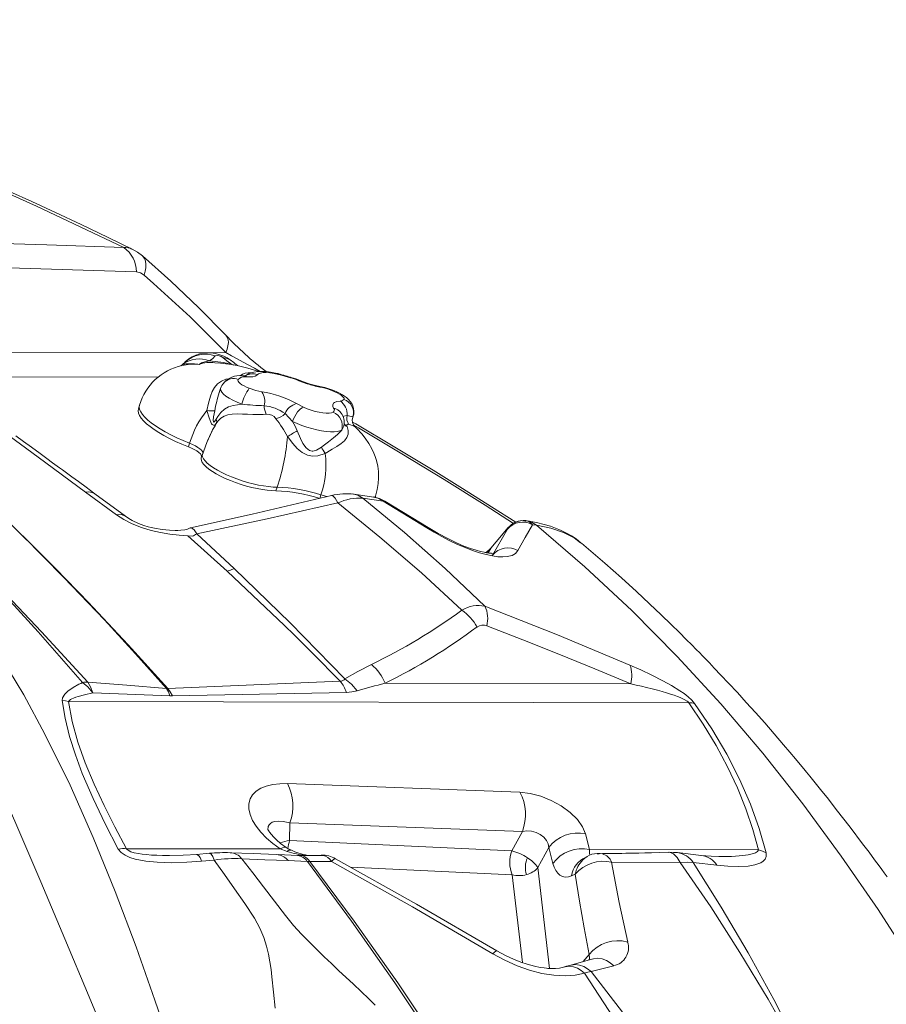
# Model space of a CAD drawing. Units: millimetres. Extents: x -11806 to 23313, y -4730 to 6761.
# Drawn here: x -8717 to -8284, y 6209 to 6701 of the extents above; entities that cross this region are included whole.
import ezdxf

# ---------------------------------------------------------------- set-up
doc = ezdxf.new("R2010")
doc.units = ezdxf.units.MM

msp = doc.modelspace()

# ---------------------------------------------------------------- linework, layer by layer
at = {"color": 7, "linetype": 'Continuous', "lineweight": 15}
for p, q in [((-8658.94, 6575.06), (-8735.64, 6577.34)), ((-8655.11, 6573.37), (-8650.36, 6569.22)), ((-8614.33, 6534.69), (-8757.07, 6534.39)), ((-8604.15, 6522.49), (-8604.38, 6522.5)), ((-8587.9, 6524.03), (-8588.22, 6524.12)), ((-8587.65, 6523.66), (-8587.95, 6523.74)), ((-8579.19, 6521.12), (-8581.13, 6521.78)), ((-8577.83, 6520.58), (-8579.19, 6521.12)), ((-8573.63, 6519.04), (-8577.83, 6520.58)), ((-8616.89, 6516.72), (-8617.55, 6514.68)), ((-8617.46, 6514.82), (-8617.51, 6514.67)), ((-8657.35, 6508.37), (-8657.94, 6506.54)), ((-8578.89, 6509.13), (-8575.48, 6507.39)), ((-8550.81, 6502.28), (-8550.62, 6502.87)), ((-8632.39, 6489.34), (-8632.97, 6487.52)), ((-8625.93, 6483.86), (-8626.52, 6482.03)), ((-8668.91, 6453.56), (-8684.31, 6464.88)), ((-8664.32, 6452.8), (-8679.66, 6464.04)), ((-8588.62, 6467.4), (-8589.21, 6465.57)), ((-8566.76, 6463.53), (-8567.35, 6461.7)), ((-8540.47, 6462.45), (-8550.13, 6463.89)), ((-8539.71, 6462.25), (-8539.53, 6462.8)), ((-8535.6, 6460.33), (-8545.86, 6461.89)), ((-8513.87, 6447.05), (-8535.6, 6460.33)), ((-8513.13, 6447.14), (-8534.84, 6460.4)), ((-8469.84, 6449.73), (-8470.69, 6449.16)), ((-8462.6, 6450.22), (-8464.41, 6450.67)), ((-8462.58, 6450.34), (-8463.16, 6450.44)), ((-8459.07, 6448.29), (-8461.02, 6448.61)), ((-8473.89, 6446.36), (-8481.83, 6436.95)), ((-8474.19, 6445.97), (-8481.72, 6437.05)), ((-8473.57, 6446.32), (-8480.98, 6433.43)), ((-8436.64, 6439.38), (-8436.96, 6439.62)), ((-8411.95, 6369.09), (-8534.64, 6369.32)), ((-8642.19, 6363), (-8680.79, 6364.56)), ((-8643.96, 6366.7), (-8643.63, 6366.67)), ((-8643.62, 6366.65), (-8643.31, 6366.67)), ((-8554.04, 6364.76), (-8640.95, 6362.98)), ((-8692.92, 6360.19), (-8382.96, 6359.6)), ((-8642.19, 6363), (-8640.95, 6362.98)), ((-8583.51, 6319.17), (-8467.27, 6314.87)), ((-8582.29, 6299.6), (-8582.37, 6290.69)), ((-8466.05, 6295.3), (-8582.29, 6299.6)), ((-8582.37, 6290.69), (-8471.38, 6285.61)), ((-8466.05, 6295.3), (-8471.38, 6285.61)), ((-8434.51, 6294.1), (-8432.47, 6286.21)), ((-8663.85, 6286.65), (-8587.14, 6286.51)), ((-8583.66, 6285.23), (-8587.14, 6286.51)), ((-8452.85, 6287.16), (-8458.34, 6277.19)), ((-8450.81, 6279.28), (-8452.85, 6287.16)), ((-8432.47, 6286.21), (-8348.09, 6286.05)), ((-8642.53, 6283.22), (-8642.53, 6283.22)), ((-8622.43, 6284.33), (-8628.88, 6283.81)), ((-8620.03, 6280.92), (-8626.45, 6280.36)), ((-8589.04, 6283.75), (-8588.04, 6283.58)), ((-8578.37, 6283.32), (-8588.03, 6283.67)), ((-8573.55, 6280.29), (-8583.17, 6280.66)), ((-8576.51, 6283.31), (-8578.37, 6283.32)), ((-8565.68, 6283.3), (-8576.51, 6283.31)), ((-8433.63, 6282.64), (-8434.56, 6282.24)), ((-8428.55, 6283.93), (-8426.83, 6284.23)), ((-8376.71, 6283.29), (-8388.55, 6284.66)), ((-8367.79, 6282.7), (-8367.94, 6282.7)), ((-8626.48, 6280.36), (-8626.45, 6280.36)), ((-8573.55, 6280.29), (-8572.37, 6280.3)), ((-8561.52, 6280.28), (-8572.37, 6280.3)), ((-8387.18, 6279.68), (-8421.55, 6279.94)), ((-8368.93, 6278.36), (-8380.76, 6279.71)), ((-8439.66, 6273.92), (-8441.48, 6273.13)), ((-8431.34, 6231.44), (-8442.46, 6228.31)), ((-8431.19, 6231.43), (-8431.32, 6231.38)), ((-8431.27, 6231.45), (-8431.19, 6231.48)), ((-8420.41, 6228.11), (-8431.78, 6225.18))]:
    msp.add_line(p, q, dxfattribs=at)
at = {"color": 8, "linetype": 'Continuous', "lineweight": 15}
for p, q in [((-8610.3, 6528.44), (-8611.22, 6528.77)), ((-8647.89, 6522.59), (-8756.69, 6522.36)), ((-8604.27, 6523.11), (-8603.3, 6523.84)), ((-8550.62, 6502.87), (-8550.75, 6502.59)), ((-8484.3, 6434.69), (-8484.7, 6434.71)), ((-8481.72, 6437.05), (-8483.18, 6434.46)), ((-8480.98, 6433.43), (-8481.24, 6433.15)), ((-8568, 6283.25), (-8577.44, 6283.26)), ((-8471.22, 6273.64), (-8551.95, 6277.34)), ((-8458.34, 6277.19), (-8452.45, 6226.78)), ((-8466.08, 6229.67), (-8471.22, 6273.64)), ((-8435.77, 6230.19), (-8432.75, 6233.81))]:
    msp.add_line(p, q, dxfattribs=at)
at = {"color": 7, "linetype": 'Continuous', "lineweight": 15, "flags": 128}
for points in [[(-8932.29, 6701.06), (-8887.18, 6683.29), (-8842.24, 6665.2), (-8797.49, 6646.69), (-8753.02, 6627.62), (-8708.9, 6607.84), (-8665.23, 6587.18)], [(-8661.14, 6586.37), (-8673.03, 6592.17), (-8686.57, 6598.64), (-8699.31, 6604.63), (-8711.24, 6610.15), (-8722.36, 6615.22)], [(-8742.3, 6589.64), (-8703.78, 6588.48), (-8665.23, 6587.18)], [(-8655.95, 6582.95), (-8658.41, 6584.83), (-8661.1, 6586.37)], [(-8614.25, 6543.4), (-8627.9, 6557.16), (-8641.81, 6570.35), (-8655.95, 6582.95)], [(-8655.11, 6573.37), (-8656.97, 6574.58), (-8658.94, 6575.06)], [(-8650.36, 6569.22), (-8632.15, 6552.48), (-8614.33, 6534.69)], [(-8640.34, 6183.94), (-8649.67, 6211), (-8659.14, 6237.5), (-8669.56, 6265.19), (-8680.49, 6292.18), (-8692.11, 6318.44), (-8704.64, 6343.97), (-8715.26, 6363.5), (-8726.64, 6382.59), (-8738.87, 6401.25), (-8751.99, 6419.52), (-8766.35, 6437.79), (-8781.65, 6455.73), (-8797.77, 6473.37), (-8814.59, 6490.73), (-8831.98, 6507.8), (-8849.82, 6524.54), (-8867.98, 6540.92)], [(-8643.63, 6366.67), (-8665.07, 6390.5), (-8686.63, 6413.47), (-8708.27, 6435.55), (-8729.93, 6456.73), (-8751.6, 6477.02), (-8773.27, 6496.49), (-8794.95, 6515.19), (-8816.62, 6533.18)], [(-8684.31, 6464.88), (-8708.05, 6482.38), (-8731.52, 6499.58), (-8754.81, 6516.47), (-8778.01, 6533.04)], [(-8610.27, 6529.66), (-8612.05, 6531.05), (-8613.54, 6531.95), (-8615.33, 6532.82), (-8617.33, 6533.56), (-8619.47, 6534.12), (-8621.68, 6534.46), (-8623.68, 6534.53), (-8625.57, 6534.39), (-8627.45, 6534.03), (-8629.31, 6533.43), (-8631.1, 6532.58), (-8632.8, 6531.49), (-8634.36, 6530.17), (-8635.14, 6529.3)], [(-8619.54, 6533.04), (-8620.76, 6531.66), (-8622.47, 6530.45)], [(-8611.22, 6528.77), (-8613.73, 6530.46), (-8615.84, 6532.15)], [(-8636.61, 6528.18), (-8636.76, 6528.07), (-8636.83, 6528.03)], [(-8635.75, 6528.86), (-8636.13, 6528.58), (-8636.77, 6528.07)], [(-8622.47, 6530.45), (-8624.69, 6530.09), (-8626.38, 6529.59), (-8627.62, 6528.75), (-8627.62, 6528.74)], [(-8598.53, 6523.6), (-8598.79, 6523.33), (-8599.6, 6522.88), (-8600.81, 6522.57), (-8602.31, 6522.45), (-8604.15, 6522.49)], [(-8588.22, 6524.11), (-8588.38, 6524.16), (-8590.2, 6524.58), (-8591.97, 6524.9), (-8593.9, 6525.14), (-8595.91, 6525.27), (-8598.03, 6525.23), (-8600.29, 6524.93), (-8601.87, 6524.49), (-8603.23, 6523.9), (-8603.31, 6523.85)], [(-8587.95, 6523.74), (-8590.11, 6524.22), (-8592.22, 6524.53), (-8594.11, 6524.66), (-8595.66, 6524.62), (-8596.95, 6524.43), (-8597.92, 6524.09), (-8598.53, 6523.6)], [(-8581.13, 6521.78), (-8581.91, 6522.02), (-8587.65, 6523.66)], [(-8578.81, 6521.29), (-8580.41, 6521.85), (-8581.13, 6522.08)], [(-8608.03, 6521.21), (-8608.2, 6520.81), (-8608.1, 6520.33), (-8607.72, 6519.78), (-8607.08, 6519.18), (-8606.21, 6518.57), (-8605.13, 6517.95), (-8603.89, 6517.35), (-8602.53, 6516.79)], [(-8577.21, 6520.65), (-8578, 6520.98), (-8578.81, 6521.29)], [(-8602.53, 6516.79), (-8599.34, 6515.74), (-8596.22, 6515.05)], [(-8555.29, 6511.27), (-8555.2, 6511.5), (-8555.21, 6511.78), (-8555.34, 6512.08), (-8555.56, 6512.4), (-8555.89, 6512.74), (-8556.32, 6513.1), (-8556.83, 6513.46), (-8557.42, 6513.83)], [(-8550.65, 6502.88), (-8550.37, 6503.88), (-8550.25, 6505.35), (-8550.4, 6506.74), (-8550.78, 6508.03), (-8551.34, 6509.2), (-8552.06, 6510.26), (-8552.94, 6511.25), (-8554.04, 6512.21), (-8555.51, 6513.22), (-8555.98, 6513.5)], [(-8619.1, 6501.28), (-8618.25, 6502.71), (-8616.74, 6504.69), (-8614.95, 6506.31), (-8612.91, 6507.46), (-8610.57, 6508.25), (-8606.3, 6508.89)], [(-8580.9, 6500.19), (-8580.43, 6501.45), (-8579.85, 6502.7), (-8579.19, 6503.88), (-8578.46, 6504.95), (-8577.69, 6505.86), (-8576.92, 6506.6), (-8576.17, 6507.11), (-8575.48, 6507.39)], [(-8575.48, 6507.39), (-8573.65, 6506.6), (-8571.68, 6505.88), (-8569.67, 6505.27), (-8567.68, 6504.79), (-8565.8, 6504.46), (-8564.1, 6504.29), (-8562.64, 6504.3), (-8561.49, 6504.47), (-8560.68, 6504.81)], [(-8560.38, 6506.91), (-8560.76, 6507.66), (-8560.85, 6508.55), (-8560.49, 6509.29), (-8559.95, 6509.72), (-8558.79, 6510.18), (-8557.2, 6510.44)], [(-8557.2, 6510.44), (-8556.27, 6510.61), (-8555.29, 6511.27)], [(-8657.94, 6506.54), (-8658.09, 6505.55), (-8657.91, 6504.41), (-8657.4, 6503.19), (-8656.56, 6501.89), (-8655.39, 6500.52), (-8653.91, 6499.1), (-8652.12, 6497.64), (-8650.06, 6496.16), (-8647.73, 6494.66), (-8645.16, 6493.17), (-8642.37, 6491.7), (-8639.39, 6490.26), (-8636.25, 6488.86), (-8632.97, 6487.52)], [(-8619.04, 6499.12), (-8619.04, 6499.12), (-8619.84, 6498.42), (-8620.37, 6498.35), (-8620.72, 6498.46), (-8621.09, 6498.74), (-8621.39, 6499.09), (-8621.83, 6499.83), (-8622.66, 6502.03), (-8623.69, 6505.77), (-8623.69, 6505.77)], [(-8619.8, 6505.5), (-8620.36, 6502.47), (-8620.51, 6500.72), (-8620.47, 6500.22), (-8620.39, 6500.02), (-8620.3, 6499.94), (-8620.25, 6499.93), (-8620.07, 6499.98), (-8619.75, 6500.29), (-8619.1, 6501.28)], [(-8594.07, 6503.84), (-8594.15, 6503.84), (-8594.45, 6503.82), (-8595.67, 6503.75), (-8598.17, 6503.7), (-8600.83, 6503.73), (-8603.36, 6503.81), (-8605.92, 6503.91), (-8608.56, 6503.96), (-8611.11, 6503.89), (-8613.23, 6503.58), (-8615.17, 6502.9), (-8616.77, 6501.83), (-8618.21, 6500.29), (-8619.04, 6499.12), (-8619.04, 6499.12)], [(-8580.9, 6500.19), (-8582.84, 6502.18), (-8584.68, 6504.13)], [(-8560.68, 6504.81), (-8560.07, 6505.53), (-8560.04, 6506.16), (-8560.38, 6506.91)], [(-8556.37, 6495.91), (-8557.32, 6495.46), (-8558.6, 6495.17), (-8560.19, 6495.03), (-8562.04, 6495.05), (-8564.13, 6495.23), (-8566.39, 6495.57), (-8568.79, 6496.05), (-8571.27, 6496.67), (-8573.78, 6497.41), (-8576.25, 6498.25), (-8578.64, 6499.19), (-8580.9, 6500.19)], [(-8580.9, 6500.19), (-8579.67, 6497.89), (-8578.57, 6495.46)], [(-8553.62, 6497.68), (-8553.07, 6495.77), (-8553.11, 6493.88), (-8553.74, 6492.2), (-8554.97, 6490.57), (-8556.63, 6489.12), (-8558.81, 6487.68), (-8561.17, 6486.3), (-8563.81, 6484.75), (-8564.61, 6484.23), (-8564.61, 6484.23)], [(-8552.72, 6498.72), (-8553.4, 6498.8), (-8553.75, 6498.54), (-8553.73, 6497.97), (-8553.62, 6497.68)], [(-8469.41, 6449.85), (-8481.46, 6457.58), (-8495.97, 6466.69), (-8510.72, 6475.79), (-8529.85, 6487.38), (-8549.34, 6498.95), (-8550.91, 6499.87)], [(-8539.53, 6462.8), (-8538.61, 6466.2), (-8538.1, 6469.22), (-8537.9, 6471.89), (-8537.99, 6475.22), (-8538.33, 6477.83), (-8538.97, 6480.62), (-8539.64, 6482.71), (-8540.31, 6484.42), (-8541.32, 6486.57), (-8542.78, 6489.14), (-8544.62, 6491.84), (-8546.37, 6494.05), (-8548.84, 6496.75), (-8549.7, 6497.56)], [(-8679.66, 6464.04), (-8684.1, 6467.31), (-8687.95, 6470.14), (-8691.2, 6472.52), (-8693.86, 6474.47), (-8695.92, 6475.99), (-8697.39, 6477.07), (-8698.47, 6477.86), (-8700.81, 6479.58), (-8703.69, 6481.69), (-8707.04, 6484.14), (-8711.39, 6487.33), (-8715.42, 6490.27), (-8719.2, 6493.03)], [(-8621.13, 6495.48), (-8623.79, 6489.68), (-8626.02, 6483.23)], [(-8564.61, 6484.23), (-8564.61, 6484.23), (-8568.23, 6483.03), (-8570.88, 6482.8), (-8573.53, 6483.31), (-8576.11, 6484.64), (-8578.56, 6486.69), (-8580.77, 6489.15), (-8583.44, 6492.73), (-8583.44, 6492.73)], [(-8578.57, 6495.46), (-8576.96, 6491.7), (-8575.71, 6489.21), (-8574.15, 6486.98), (-8572.53, 6485.68), (-8571.19, 6485.33), (-8570.79, 6485.33), (-8568.99, 6485.8), (-8566.48, 6487.43)], [(-8566.48, 6487.43), (-8565.63, 6488.11), (-8563.03, 6490.08), (-8560.51, 6491.97), (-8558.49, 6493.64), (-8556.81, 6495.35), (-8556.37, 6495.91)], [(-8632.97, 6487.52), (-8631.43, 6486.86), (-8630.02, 6486.17), (-8628.78, 6485.45), (-8627.77, 6484.74), (-8627, 6484.05), (-8626.51, 6483.4), (-8626.31, 6482.83), (-8626.3, 6482.71)], [(-8626.52, 6482.03), (-8626.61, 6481.55), (-8626.48, 6480.66), (-8626.02, 6479.68), (-8625.22, 6478.64), (-8624.11, 6477.53), (-8622.69, 6476.39), (-8621, 6475.22), (-8619.05, 6474.05), (-8616.88, 6472.9), (-8614.52, 6471.78), (-8612.01, 6470.7), (-8609.38, 6469.7), (-8606.68, 6468.77), (-8603.95, 6467.94), (-8601.22, 6467.22), (-8598.56, 6466.62), (-8595.98, 6466.15), (-8593.54, 6465.81), (-8591.27, 6465.62), (-8589.21, 6465.57)], [(-8561.45, 6463.16), (-8601.17, 6453.87), (-8631.97, 6447)], [(-8558.26, 6459.48), (-8593.57, 6451.51), (-8628.77, 6443.96)], [(-8558.26, 6459.48), (-8537.24, 6442.44), (-8516.56, 6424.58), (-8496.26, 6405.87)], [(-8545.86, 6461.89), (-8525, 6444.77), (-8504.62, 6426.76), (-8484.77, 6407.87)], [(-8534.84, 6460.4), (-8537.45, 6461.66), (-8540.48, 6462.46)], [(-8664.4, 6452.83), (-8664.47, 6452.91), (-8666.51, 6453.66), (-8668.91, 6453.56)], [(-8633.22, 6443.02), (-8637.62, 6443.29), (-8642.19, 6443.85), (-8646.88, 6444.66), (-8651.64, 6445.73), (-8656.4, 6447.17), (-8660.99, 6449.01), (-8665.22, 6451.17), (-8668.91, 6453.56)], [(-8632.07, 6446.97), (-8633.47, 6446.33), (-8634.83, 6446.1), (-8636.76, 6445.86), (-8638.26, 6445.77), (-8639.52, 6445.74), (-8642.43, 6445.82), (-8646.04, 6446.17), (-8649.83, 6446.79), (-8651.52, 6447.16), (-8653.09, 6447.57), (-8655.18, 6448.22), (-8657.9, 6449.24), (-8661.09, 6450.75), (-8662.75, 6451.72), (-8664.38, 6452.84)], [(-8471.83, 6448.4), (-8471.9, 6448.36), (-8473.62, 6446.66)], [(-8463.11, 6450.42), (-8466.63, 6450.67), (-8469.84, 6449.73)], [(-8461.02, 6448.61), (-8464.63, 6442.15), (-8468.29, 6435.63)], [(-8464.41, 6450.67), (-8462.44, 6450.09), (-8461.02, 6448.61)], [(-8436.8, 6439.61), (-8439.28, 6441.53), (-8441.58, 6443.05), (-8443.62, 6444.22), (-8445.34, 6445.11), (-8446.69, 6445.74), (-8447.81, 6446.23), (-8449.6, 6446.95), (-8452.01, 6447.81), (-8455.11, 6448.75), (-8458.96, 6449.7), (-8463.62, 6450.58)], [(-8223.22, 6145.39), (-8238.36, 6173.65), (-8254.24, 6201.59), (-8270.89, 6229.17), (-8288.37, 6256.32), (-8306.7, 6282.96), (-8325.91, 6309.01), (-8346, 6334.39), (-8366.97, 6359.02), (-8388.8, 6382.79), (-8411.46, 6405.64), (-8434.9, 6427.5), (-8459.07, 6448.29)], [(-8685.84, 6369.73), (-8708.05, 6395.01), (-8730.7, 6419.74), (-8753.82, 6443.95)], [(-8683.27, 6369.92), (-8706.31, 6395.12), (-8729.82, 6419.78), (-8753.79, 6443.95)], [(-8628.77, 6443.96), (-8629.35, 6443.73), (-8629.87, 6443.39), (-8630.38, 6443.1), (-8630.92, 6442.95), (-8633.22, 6443.02)], [(-8631.94, 6446.85), (-8631.4, 6446.96), (-8630.14, 6446.01), (-8628.77, 6443.96)], [(-8628.77, 6443.96), (-8619.4, 6435.43), (-8610.11, 6426.79)], [(-8468.29, 6435.63), (-8469.46, 6434.25), (-8471.25, 6433.25), (-8473.64, 6432.67), (-8475.81, 6432.52), (-8478.3, 6432.62), (-8481.09, 6432.99), (-8484.16, 6433.63), (-8487.48, 6434.54), (-8491.01, 6435.71), (-8494.71, 6437.13), (-8498.53, 6438.77), (-8502.41, 6440.62), (-8506.3, 6442.64), (-8510.14, 6444.8), (-8513.87, 6447.05)], [(-8481.28, 6433.96), (-8481.21, 6434.06), (-8481.2, 6434.24), (-8481.53, 6434.3), (-8482.05, 6434.34), (-8482.78, 6434.41), (-8483.82, 6434.55), (-8485.21, 6434.8), (-8487, 6435.21), (-8489.25, 6435.82), (-8491.99, 6436.72), (-8495.27, 6437.95), (-8499.08, 6439.57), (-8503.4, 6441.64), (-8508.13, 6444.17), (-8513.13, 6447.14)], [(-8473.41, 6446.8), (-8473.66, 6446.57), (-8474.19, 6445.97)], [(-8473.57, 6446.32), (-8473.38, 6446.7), (-8473.41, 6446.8)], [(-8715.77, 6443), (-8715.78, 6443), (-8715.78, 6442.99)], [(-8715.78, 6442.99), (-8695.16, 6422.2), (-8674.94, 6400.97), (-8659.33, 6383.97), (-8643.96, 6366.7)], [(-8643.31, 6366.67), (-8663.11, 6388.61), (-8683.28, 6410.11), (-8699.4, 6426.69), (-8715.77, 6443)], [(-8613.62, 6425.3), (-8623.41, 6434.21), (-8633.22, 6443.02)], [(-8283.83, 6272.56), (-8285.32, 6274.62), (-8286.45, 6276.18), (-8287.81, 6278.04), (-8290.05, 6281.09), (-8292.81, 6284.83), (-8296.04, 6289.15), (-8302.23, 6297.32), (-8309.2, 6306.31), (-8313.16, 6311.34), (-8317.11, 6316.29), (-8320.41, 6320.38), (-8322.48, 6322.92), (-8324.14, 6324.95), (-8325.49, 6326.58), (-8327.25, 6328.71), (-8329.57, 6331.49), (-8332.46, 6334.92), (-8335.54, 6338.55), (-8340.31, 6344.1), (-8345, 6349.48), (-8349.63, 6354.69), (-8354.18, 6359.75), (-8358.66, 6364.65), (-8363, 6369.33), (-8366.85, 6373.44), (-8370.16, 6376.91), (-8372.63, 6379.49), (-8374.65, 6381.58), (-8376.2, 6383.18), (-8377.48, 6384.49), (-8379.22, 6386.25), (-8381.44, 6388.51), (-8384.19, 6391.26), (-8387.58, 6394.64), (-8391.71, 6398.69), (-8396.7, 6403.53), (-8402.5, 6409.04), (-8409.12, 6415.2), (-8416.59, 6422.01), (-8424.93, 6429.41), (-8434.17, 6437.38), (-8436.6, 6439.44)], [(-8481.95, 6436.66), (-8484.19, 6434.74), (-8484.3, 6434.69)], [(-8610.11, 6426.79), (-8611.85, 6425.84), (-8613.62, 6425.3)], [(-8557.06, 6370.37), (-8570.94, 6384.44), (-8580.08, 6393.49), (-8585, 6398.29), (-8613.62, 6425.3)], [(-8610.11, 6426.79), (-8582.04, 6399.58), (-8554.74, 6371.48)], [(-8484.77, 6407.87), (-8448.46, 6393.57), (-8412.33, 6378.46)], [(-8483.86, 6398.02), (-8465.84, 6391.1), (-8447.82, 6383.96), (-8429.86, 6376.62), (-8411.95, 6369.09)], [(-8554.74, 6371.48), (-8548.35, 6375.2), (-8541.49, 6378.71)], [(-8412.33, 6378.46), (-8406.9, 6376.05), (-8401.4, 6373.46), (-8395.83, 6370.61), (-8391.61, 6368.24), (-8387.38, 6365.6), (-8385.29, 6364.15), (-8383.29, 6362.58), (-8381.47, 6360.93), (-8380.04, 6359.26)], [(-8687.67, 6368.83), (-8686.76, 6369.28), (-8685.84, 6369.73)], [(-8680.79, 6364.56), (-8683.14, 6367.48), (-8685.84, 6369.73)], [(-8683.27, 6369.92), (-8663.68, 6368.44), (-8643.96, 6366.7)], [(-8680.79, 6364.56), (-8681.83, 6367.55), (-8683.27, 6369.92)], [(-8643.31, 6366.67), (-8600.28, 6368.62), (-8557.06, 6370.37)], [(-8548.65, 6365.59), (-8551.47, 6368.94), (-8554.74, 6371.48)], [(-8696.01, 6360.75), (-8695.84, 6362.06), (-8694.78, 6363.83), (-8693.17, 6365.38), (-8690.57, 6367.2), (-8687.67, 6368.83)], [(-8692.92, 6360.19), (-8692.43, 6360.78), (-8691.9, 6361.15), (-8691.19, 6361.53), (-8690.31, 6361.92), (-8689.26, 6362.32), (-8688.03, 6362.73), (-8684.81, 6363.63), (-8680.79, 6364.56)], [(-8642.19, 6363), (-8642.98, 6365.02), (-8643.96, 6366.7)], [(-8643.62, 6366.67), (-8643.79, 6366.68), (-8643.96, 6366.7)], [(-8643.31, 6366.67), (-8643.46, 6366.66), (-8643.62, 6366.67)], [(-8643.31, 6366.67), (-8642.04, 6364.99), (-8640.95, 6362.98)], [(-8548.65, 6365.59), (-8551.22, 6365.01), (-8554.04, 6364.76)], [(-8411.95, 6369.09), (-8409.17, 6368.47), (-8406.53, 6367.87), (-8404.04, 6367.27), (-8401.22, 6366.57), (-8398.6, 6365.88), (-8396.18, 6365.21), (-8393.99, 6364.56), (-8391.99, 6363.93), (-8390.19, 6363.33), (-8388.58, 6362.74), (-8387.29, 6362.22), (-8386.17, 6361.72), (-8385.2, 6361.25), (-8383.8, 6360.39), (-8383.31, 6359.99), (-8382.96, 6359.6)], [(-8667.98, 6286.43), (-8674.59, 6299.09), (-8680.62, 6311.69), (-8685.97, 6324.21), (-8689.44, 6333.53), (-8692.35, 6342.75), (-8694.59, 6351.85), (-8696.01, 6360.75)], [(-8696.01, 6360.75), (-8694.44, 6360.54), (-8692.92, 6360.19)], [(-8663.85, 6286.65), (-8669.75, 6297.56), (-8675.14, 6308.23), (-8680.12, 6318.95), (-8684.52, 6329.58), (-8688.21, 6339.95), (-8691.07, 6350.17), (-8692.92, 6360.19)], [(-8382.96, 6359.6), (-8375.71, 6348.95), (-8369.2, 6338.22), (-8363.51, 6327.61), (-8358.56, 6317.05), (-8354.35, 6306.59), (-8350.88, 6296.29), (-8348.09, 6286.05)], [(-8380.04, 6359.26), (-8371.44, 6346.57), (-8363.95, 6333.93), (-8357.52, 6321.38), (-8352.13, 6308.95), (-8347.73, 6296.69), (-8344.3, 6284.62)], [(-8514.49, 5833.93), (-8529.52, 5863.78), (-8544.16, 5893.39), (-8558.31, 5922.75), (-8571.88, 5951.88), (-8584.92, 5980.78), (-8597.29, 6008.93), (-8609.3, 6036.83), (-8621, 6064.46), (-8632.46, 6091.82), (-8645.24, 6122.57), (-8657.82, 6152.95), (-8670.23, 6182.95), (-8682.51, 6212.52), (-8694.67, 6241.62), (-8706.73, 6270.15), (-8718.68, 6298), (-8730.58, 6325.04)], [(-8587.14, 6286.51), (-8590.73, 6289.16), (-8593.97, 6291.96), (-8596.79, 6294.87), (-8599.13, 6297.84), (-8600.93, 6300.8), (-8602.16, 6303.71), (-8602.77, 6306.5), (-8602.76, 6309.11), (-8602.13, 6311.49), (-8600.9, 6313.6), (-8599.11, 6315.4), (-8596.8, 6316.87), (-8594.03, 6317.98), (-8590.85, 6318.74), (-8587.32, 6319.13), (-8583.51, 6319.17)], [(-8467.27, 6314.87), (-8462.23, 6314.28), (-8456.92, 6312.9), (-8451.63, 6310.78), (-8446.63, 6308.04), (-8442.21, 6304.81), (-8438.6, 6301.29), (-8435.99, 6297.65), (-8434.51, 6294.1)], [(-8584.14, 6287.29), (-8586.87, 6289.31), (-8588.89, 6291.04), (-8590.32, 6292.45), (-8591.63, 6293.94), (-8592.23, 6294.74), (-8592.37, 6294.94), (-8592.54, 6295.19), (-8592.92, 6295.77), (-8593.21, 6296.22), (-8593.26, 6296.19)], [(-8466.05, 6295.3), (-8463.78, 6295.53), (-8461.46, 6295.34), (-8459.21, 6294.73), (-8457.16, 6293.73), (-8455.41, 6292.39), (-8454.08, 6290.79), (-8453.21, 6289.01), (-8452.85, 6287.16)], [(-8626.48, 6280.36), (-8633.79, 6279.85), (-8641.17, 6279.64), (-8648.61, 6279.84), (-8654.18, 6280.39), (-8659.63, 6281.45), (-8662.23, 6282.27), (-8664.62, 6283.35), (-8666.62, 6284.75), (-8667.98, 6286.43)], [(-8581.85, 6286), (-8583.06, 6286.62), (-8584.14, 6287.29)], [(-8344.3, 6284.62), (-8346.11, 6285.46), (-8348.09, 6286.05)], [(-8628.5, 6283.72), (-8635.66, 6283.36), (-8642.53, 6283.22)], [(-8628.5, 6283.63), (-8628.79, 6283.8), (-8628.88, 6283.77)], [(-8589.66, 6206.87), (-8590.42, 6214.85), (-8591.2, 6222.54), (-8591.68, 6226.27), (-8592.27, 6230.03), (-8593.02, 6233.9), (-8594.01, 6237.92), (-8595.35, 6242.19), (-8597.22, 6246.83), (-8599.92, 6251.94), (-8604.8, 6259.28), (-8609.85, 6266.54), (-8614.93, 6273.76), (-8620.03, 6280.92)], [(-8589.04, 6283.77), (-8600.55, 6284.2), (-8612.07, 6284.63)], [(-8539.56, 6208.43), (-8542.88, 6211.65), (-8550.48, 6218.86), (-8557.91, 6225.81), (-8561.5, 6229.2), (-8565.12, 6232.64), (-8568.78, 6236.18), (-8572.52, 6239.9), (-8576.38, 6243.89), (-8580.39, 6248.27), (-8584.51, 6253.17), (-8589.99, 6260.36), (-8595.4, 6267.5), (-8600.83, 6274.59), (-8606.3, 6281.63)], [(-8583.17, 6280.66), (-8594.73, 6281.15), (-8606.3, 6281.63)], [(-8565.68, 6283.23), (-8566.29, 6283.4), (-8566.55, 6283.38)], [(-8559.51, 6281.55), (-8559.54, 6281.58), (-8560.01, 6281.52), (-8560.68, 6281.08), (-8561.52, 6280.28)], [(-8478.77, 6235.57), (-8519.01, 6258.91), (-8559.5, 6281.56)], [(-8392.88, 6284.84), (-8397.46, 6284.74), (-8401.48, 6284.63), (-8404.94, 6284.52), (-8407.83, 6284.44), (-8410.16, 6284.38), (-8411.92, 6284.34), (-8413.11, 6284.33), (-8414.41, 6284.33), (-8416.36, 6284.31), (-8418.95, 6284.27), (-8422.19, 6284.22), (-8426.08, 6284.16)], [(-8388.55, 6284.66), (-8390.63, 6284.82), (-8392.88, 6284.84)], [(-8367.76, 6282.69), (-8371.68, 6282.83), (-8376.9, 6283.32)], [(-8344.3, 6284.62), (-8344.21, 6282.76), (-8344.78, 6281.38), (-8345.76, 6280.35), (-8346.99, 6279.57), (-8349.95, 6278.52), (-8353.33, 6277.95), (-8358.24, 6277.69), (-8363.47, 6277.86), (-8368.93, 6278.36)], [(-8573.52, 6280.25), (-8551.45, 6250.36), (-8529.89, 6219.63), (-8508.84, 6188.03), (-8488.31, 6155.46), (-8472.28, 6128.7), (-8456.65, 6101.32), (-8441.44, 6073.27), (-8426.65, 6044.51), (-8412.3, 6014.97)], [(-8572.37, 6280.3), (-8550.1, 6250.33), (-8528.39, 6219.53), (-8507.23, 6187.85), (-8486.64, 6155.21), (-8470.61, 6128.39), (-8455.03, 6100.96), (-8439.91, 6072.87), (-8425.28, 6044.07), (-8411.15, 6014.5)], [(-8480.77, 6234.11), (-8521.02, 6257.54), (-8561.52, 6280.28)], [(-8450.81, 6279.28), (-8450.19, 6277.33), (-8449.39, 6275.69), (-8448.42, 6274.35), (-8447.3, 6273.36), (-8446.03, 6272.73), (-8444.62, 6272.48), (-8443.1, 6272.61), (-8441.48, 6273.13)], [(-8421.55, 6279.94), (-8417.65, 6259.74), (-8413.46, 6239.96)], [(-8380.76, 6279.71), (-8383.73, 6279.89), (-8387.18, 6279.68)], [(-8387.18, 6279.68), (-8371.98, 6257.55), (-8357.34, 6234.79), (-8343.27, 6211.41), (-8329.79, 6187.46), (-8316.94, 6162.97)], [(-8380.76, 6279.71), (-8366.74, 6257.43), (-8353.31, 6234.59), (-8340.47, 6211.21), (-8328.22, 6187.32), (-8316.56, 6162.97)], [(-8439.66, 6273.92), (-8437.52, 6260.42), (-8435.21, 6247.05), (-8432.75, 6233.81)], [(-8435.03, 6224.44), (-8439.62, 6223.41), (-8444.78, 6223.04), (-8450.41, 6223.35), (-8456.37, 6224.32), (-8462.52, 6225.94), (-8468.73, 6228.15), (-8474.86, 6230.9), (-8480.77, 6234.11)], [(-8445.55, 6227.38), (-8447.52, 6226.95), (-8449.54, 6226.77), (-8451.36, 6226.74), (-8452.49, 6226.78), (-8453.34, 6226.83), (-8454.09, 6226.9), (-8455.19, 6227.02), (-8457.27, 6227.33), (-8460.08, 6227.9), (-8463.67, 6228.86), (-8466.87, 6229.93), (-8470.49, 6231.37), (-8474.48, 6233.23), (-8478.77, 6235.57)], [(-8442.46, 6228.31), (-8443.98, 6227.87), (-8445.53, 6227.38)], [(-8396.68, 6163.97), (-8415.66, 6194.7), (-8435.03, 6224.44)], [(-8431.78, 6225.18), (-8433.37, 6224.84), (-8434.99, 6224.45)], [(-8385.33, 6162.62), (-8400.55, 6184.05), (-8416.05, 6204.9), (-8431.78, 6225.18)]]:
    msp.add_lwpolyline(points, dxfattribs=at)
at = {"color": 8, "linetype": 'Continuous', "lineweight": 15, "flags": 128}
for points in [[(-8655.95, 6582.95), (-8655.71, 6582.71), (-8654.94, 6581.63), (-8654.42, 6580.31), (-8654.18, 6578.78), (-8654.22, 6577.09), (-8654.53, 6575.27), (-8655.11, 6573.37)], [(-8614.26, 6543.4), (-8614.21, 6543.36), (-8613.53, 6542.35), (-8613.12, 6541.1), (-8613.01, 6539.65), (-8613.19, 6538.05), (-8613.64, 6536.38), (-8614.33, 6534.69)], [(-8614.33, 6534.69), (-8611.38, 6533.09), (-8608.63, 6531.59), (-8605.6, 6529.92), (-8602.82, 6528.39), (-8599.94, 6526.8), (-8597.16, 6525.27), (-8597.12, 6525.25)], [(-8627.62, 6528.74), (-8627.65, 6528.74), (-8628.17, 6528.8), (-8629.94, 6528.97), (-8631.96, 6529.09), (-8634.3, 6529), (-8636.11, 6528.5), (-8636.57, 6528.12)], [(-8581.13, 6521.78), (-8581.11, 6521.97), (-8581.12, 6522.07), (-8581.13, 6522.08)], [(-8623.69, 6505.77), (-8623.69, 6505.77), (-8622.89, 6509.34), (-8621.96, 6512.81), (-8621.08, 6515.16), (-8619.9, 6517.26), (-8618.37, 6519.01), (-8616.4, 6520.38), (-8614.19, 6521.29), (-8612.86, 6521.57)], [(-8606.3, 6508.89), (-8608.59, 6509.82), (-8610.7, 6510.81), (-8612.58, 6511.84), (-8614.18, 6512.88), (-8615.44, 6513.89), (-8616.34, 6514.86), (-8616.84, 6515.74), (-8616.94, 6516.53), (-8616.89, 6516.72)], [(-8557.42, 6513.83), (-8556.58, 6513.75), (-8555.98, 6513.5)], [(-8657.35, 6508.37), (-8657.5, 6507.38), (-8657.33, 6506.24), (-8656.81, 6505.01), (-8655.97, 6503.71), (-8654.8, 6502.34), (-8653.32, 6500.92), (-8651.53, 6499.46), (-8649.47, 6497.98), (-8647.14, 6496.49), (-8644.57, 6495), (-8641.78, 6493.52), (-8638.8, 6492.08), (-8635.66, 6490.68), (-8632.39, 6489.34)], [(-8553.7, 6503.16), (-8553.79, 6503.16), (-8555.37, 6502.9), (-8555.7, 6502.65), (-8555.7, 6502.62)], [(-8550.75, 6502.59), (-8550.79, 6502.34), (-8550.82, 6502.29)], [(-8555.22, 6498.35), (-8555.25, 6497.85), (-8556.37, 6495.91)], [(-8550.27, 6498.36), (-8547.9, 6496.98), (-8526.31, 6484.09), (-8505.2, 6471.19), (-8484.64, 6458.32), (-8470.55, 6449.26)], [(-8632.39, 6489.34), (-8630.84, 6488.69), (-8629.43, 6487.99), (-8628.2, 6487.28), (-8627.18, 6486.56), (-8626.42, 6485.87), (-8625.92, 6485.23), (-8625.72, 6484.65), (-8625.75, 6484.29)], [(-8626.02, 6483.24), (-8625.89, 6482.48), (-8625.43, 6481.51), (-8624.63, 6480.46), (-8623.52, 6479.36), (-8622.11, 6478.21), (-8620.41, 6477.05), (-8618.46, 6475.88), (-8616.29, 6474.72), (-8613.93, 6473.6), (-8611.42, 6472.53), (-8608.79, 6471.52), (-8606.09, 6470.6), (-8603.36, 6469.77), (-8600.64, 6469.05), (-8597.97, 6468.45), (-8595.39, 6467.97), (-8592.95, 6467.64), (-8590.68, 6467.45), (-8588.62, 6467.4)], [(-8566.76, 6463.53), (-8563.72, 6462.63), (-8563.61, 6462.6)], [(-8561.44, 6463.13), (-8561.33, 6463.19), (-8560.81, 6463.07), (-8560.22, 6462.6), (-8559.58, 6461.82), (-8558.26, 6459.48)], [(-8551.21, 6463.97), (-8551.16, 6463.98), (-8548.33, 6463.4), (-8545.86, 6461.89)], [(-8539.79, 6462.26), (-8539.54, 6462.77), (-8539.53, 6462.8)], [(-8535.6, 6460.33), (-8538.35, 6461.88), (-8540.49, 6462.35)], [(-8534.85, 6460.38), (-8534.87, 6460.41), (-8535.6, 6460.33)], [(-8459.07, 6448.29), (-8461.54, 6449.95), (-8462.6, 6450.22)], [(-8436.96, 6439.62), (-8440.26, 6442.09), (-8445.59, 6444.76), (-8451.89, 6446.84), (-8459.07, 6448.29)], [(-8513.87, 6447.05), (-8513.17, 6447.16), (-8513.15, 6447.12)], [(-8473.62, 6446.66), (-8473.76, 6446.52), (-8474.19, 6445.97)], [(-8481.72, 6437.05), (-8483.22, 6435.42), (-8484.24, 6434.56)], [(-8593.26, 6296.13), (-8593.03, 6297.73), (-8592.62, 6298.51), (-8592.02, 6299.18), (-8591.03, 6299.82), (-8589.73, 6300.25), (-8588.11, 6300.45), (-8585.55, 6300.3), (-8582.29, 6299.6)], [(-8642.47, 6283.22), (-8642.66, 6283.22), (-8645.86, 6283.25), (-8648.8, 6283.34), (-8651.46, 6283.47), (-8653.87, 6283.66), (-8656.03, 6283.89), (-8657.92, 6284.17), (-8660.07, 6284.61), (-8661.74, 6285.12), (-8663.11, 6285.82), (-8663.57, 6286.22), (-8663.85, 6286.65)], [(-8587.14, 6286.51), (-8586.02, 6287.15), (-8585.08, 6287.45), (-8584.35, 6287.4), (-8584.13, 6287.29)], [(-8432.47, 6286.21), (-8432.62, 6284.42), (-8432.34, 6283.33)], [(-8348.09, 6286.05), (-8348.65, 6285.21), (-8349.57, 6284.64), (-8350.65, 6284.22), (-8351.87, 6283.88), (-8353.33, 6283.58), (-8354.66, 6283.37), (-8356.15, 6283.19), (-8357.79, 6283.03), (-8359.6, 6282.9), (-8361.56, 6282.8), (-8364.88, 6282.71), (-8367.79, 6282.7)], [(-8620.03, 6280.92), (-8620.78, 6282.7), (-8621.57, 6283.87), (-8622.34, 6284.32), (-8622.43, 6284.29)], [(-8392.88, 6284.78), (-8392.59, 6284.83), (-8390.56, 6284.07), (-8388.69, 6282.27), (-8387.18, 6279.68)], [(-8480.77, 6234.11), (-8480, 6234.9), (-8479.39, 6235.4), (-8478.95, 6235.6), (-8478.77, 6235.57)], [(-8432.75, 6233.81), (-8432.46, 6231.98), (-8432.7, 6231.06)], [(-8420.41, 6228.11), (-8422.14, 6229.58), (-8424.09, 6230.76), (-8426.19, 6231.54), (-8428.36, 6231.85), (-8430.48, 6231.66), (-8431.19, 6231.43)], [(-8434.99, 6224.45), (-8436.69, 6225.82), (-8438.57, 6226.89), (-8440.58, 6227.59), (-8442.63, 6227.85), (-8444.62, 6227.64), (-8445.47, 6227.34)], [(-8431.78, 6225.18), (-8433.5, 6226.59), (-8435.44, 6227.7), (-8437.53, 6228.43), (-8439.68, 6228.7), (-8441.78, 6228.49), (-8442.45, 6228.26)]]:
    msp.add_lwpolyline(points, dxfattribs=at)
at = {"color": 8, "linetype": 'Continuous', "lineweight": 15}
for centre, radius, start, end in [((-8664.56, 6579.85), 7.35, 62.3779, 95.2414), ((-8624.43, 6519.01), 14.86, 70.8026, 132.7694), ((-8617.06, 6521.96), 10.26, 48.4735, 83.193), ((-8630.21, 6503.66), 25.21, 84.1032, 103.7748), ((-8627.66, 6517.55), 13.91, 68.0802, 125.5759), ((-8622, 6512.97), 16.74, 82.3791, 109.6348), ((-8602.51, 6516.44), 8.13, 84.3943, 124.931), ((-8606.31, 6519.75), 3.36, 54.9342, 86.895), ((-8605.97, 6520.06), 3.03, 53.1769, 85.8865), ((-8588.4, 6523.71), 0.447, 3.7535, 65.6979), ((-8588.09, 6523.64), 0.432, 2.3474, 65.261), ((-8610.4, 6514.97), 6.67, 69.2338, 137.3587), ((-8578.86, 6520.91), 0.391, 82.2751, 146.9008), ((-8577.44, 6519.96), 0.738, 70.4643, 122.2066), ((-8590.4, 6524.51), 17.64, 341.9287, 342.8662), ((-8568.29, 6516.53), 1.41, 38.5432, 77.8842), ((-8551.47, 6493.36), 69.4, 162.1168, 169.9188), ((-8561.57, 6501.03), 6, 33.6493, 78.5019), ((-8573.63, 6470.59), 53.62, 147.8574, 158.1535), ((-8552.07, 6500.97), 3.64, 211.6942, 244.7712), ((-8554.31, 6489.98), 8.88, 58.647, 79.6493), ((-8682.94, 6459.14), 5.9, 56.1361, 103.3704), ((-8580.9, 6274.87), 15.88, 95.2835, 112.9218), ((-8567.01, 6285.06), 16.36, 159.8779, 174.1166), ((-8582.19, 6284.2), 1.78, 76.8049, 145.0459), ((-8631.24, 6279.68), 4.81, 8.1715, 55.3012), ((-8612.46, 6276.78), 7.84, 38.263, 87.2113), ((-8589.03, 6276.41), 7.23, 35.9871, 82.1256), ((-8570.46, 6326.07), 42.92, 252.0971, 265.0609), ((-8579.68, 6275.7), 7.66, 36.869, 80.2918), ((-8578, 6276.79), 6.64, 31.9514, 79.4073), ((-8567.04, 6276.92), 6.46, 31.3558, 77.8746), ((-8429.44, 6271.17), 12.2, 114.7969, 170.7469), ((-8389.92, 6273.91), 10.84, 32.3529, 82.9337), ((-8377.87, 6272.77), 10.54, 31.9862, 83.7186)]:
    msp.add_arc(centre, radius, start, end, dxfattribs=at)
at = {"color": 7, "linetype": 'Continuous', "lineweight": 15}
for centre, radius, start, end in [((-8674, 6574.93), 15.07, 0.4983, 54.3811), ((-8499.61, 6649.67), 156.32, 222.8308, 232.8), ((-8618.53, 6529.1), 4.07, 48.6169, 104.3283), ((-8630.07, 6500.42), 28.42, 102.5084, 163.7576), ((-8582.72, 6455.24), 90.74, 124.7193, 125.7563), ((-8626.92, 6462.32), 68.27, 76.7057, 86.2653), ((-8624.66, 6446.8), 82.89, 71.1092, 86.623), ((-8599.67, 6541.71), 16.05, 228.7433, 238.6932), ((-8607.29, 6512.54), 10.61, 83.7379, 139.3084), ((-8605.13, 6518.84), 3.74, 78.3784, 140.7114), ((-8604.91, 6530.9), 7.86, 263.866, 277.0863), ((-8600.88, 6517.13), 6.88, 70.0778, 119.6019), ((-8631.51, 6359.81), 169.91, 72.7527, 75.1291), ((-8610.74, 6515.07), 6.34, 136.4215, 165.1157), ((-8562.53, 6555), 37.33, 246.8766, 252.8473), ((-8558.01, 6567.07), 50.51, 251.9921, 259.5345), ((-8561.37, 6555.67), 38.33, 251.4814, 260.0087), ((-8574.46, 6481.65), 36.82, 59.8987, 79.8835), ((-8572.81, 6486.92), 31, 60.2377, 79.5487), ((-8582.95, 6502.57), 24.2, 144.0102, 164.8492), ((-8603.57, 6510.29), 8.76, 345.4489, 32.9084), ((-8604.82, 6461.51), 54.22, 61.428, 80.8722), ((-8593.13, 6613.8), 105.73, 262.8434, 268.9371), ((-8586.19, 6507.98), 8.9, 179.313, 207.6919), ((-8597.08, 6487.18), 21, 53.815, 84.5835), ((-8576.95, 6501.04), 8.32, 103.4596, 158.186), ((-8561.32, 6503.98), 7.67, 353.861, 57.4513), ((-8557.49, 6504.59), 7.03, 343.4659, 71.7518), ((-8586.83, 6475.73), 47.55, 140.8205, 163.367), ((-8620.77, 6519.67), 14.2, 258.1613, 273.9438), ((-8593.65, 6498.38), 5.48, 36.0809, 94.3922), ((-8591.01, 6510.19), 8.77, 281.703, 316.247), ((-8563.37, 6498.01), 7.31, 343.2361, 68.3786), ((-8563.21, 6499.62), 8.13, 350.9232, 35.4997), ((-8548.8, 6501.91), 5.06, 165.7112, 219.2046), ((-8564.2, 6440.66), 63.37, 77.7437, 80.4567), ((-8546.74, 6500.78), 4.33, 159.769, 227.3648), ((-8621.18, 6500.14), 2.37, 334.5704, 28.7749), ((-8642.17, 6460.76), 66.86, 28.557, 37.6534), ((-8686.78, 6500.67), 103.65, 341.2746, 355.6021), ((-8529.32, 6402.17), 105.49, 117.8301, 120.8614), ((-8548.7, 6495.68), 19.6, 204.886, 215.7248), ((-8610.24, 6478.5), 45.99, 340.9948, 7.1558), ((-8591.25, 6390.44), 75.16, 71.4604, 88.4458), ((-8590.66, 6392.27), 75.16, 71.4604, 88.4458), ((-8553.85, 6433.48), 30.64, 83.0464, 104.3788), ((-8547.36, 6436.48), 25.45, 86.6031, 115.3546), ((-8465.95, 6440.08), 9.85, 59.983, 140.7452), ((-8465.49, 6440.81), 9.92, 83.7238, 142.8716), ((-8473.36, 6427.19), 9.85, 58.9577, 140.6462), ((-8667.44, 6639.67), 289.76, 295.7631, 306.2103), ((-8488.09, 6392.89), 15.34, 77.5196, 122.1745), ((-8510.97, 6385.04), 25.5, 29.159, 54.7743), ((-8498.2, 6401.65), 14.8, 345.7943, 24.8448), ((-8670.14, 6642.05), 304.53, 296.4194, 306.5691), ((-8485.8, 6393.56), 4.86, 66.3972, 126.5879), ((-8556.27, 6360.73), 23.27, 21.6716, 50.5956), ((-8426.36, 6373.18), 14.98, 344.1434, 20.6032), ((-8683.58, 6356.94), 12.99, 88.6404, 100.0366), ((-8556.98, 6373.2), 2.83, 268.5515, 322.4647), ((-8569.2, 6360.22), 15.83, 16.6881, 39.9131), ((-8463.71, 6074.55), 303.19, 103.5304, 106.2708), ((-8382.75, 6348.89), 10.71, 75.3224, 91.1218), ((-8604.56, 6308.03), 23.82, 339.2761, 27.8742), ((-8488.51, 6303.72), 23.98, 339.4563, 27.694), ((-8438.38, 6276.62), 17.9, 77.506, 143.9251), ((-8665.05, 6270.45), 16.24, 85.7711, 100.403), ((-8568.27, 6314.04), 31.15, 244.1534, 260.5295), ((-8455.8, 6279.84), 16.61, 159.6835, 201.9104), ((-8478.14, 6259.98), 26.5, 56.588, 75.2314), ((-8436.36, 6268.78), 17.86, 77.4133, 144.0179), ((-8614.6, 6193.62), 91.05, 88.4087, 94.9336), ((-8609.62, 6212.9), 68.81, 87.2311, 98.6976), ((-8565.89, 6271.58), 11.85, 57.0658, 93.1779), ((-8452.7, 6277.28), 11.87, 156.0043, 197.6492), ((-8471.1, 6268.88), 15.23, 33.0715, 60.2571), ((-8427.09, 6271.7), 12.77, 133.2075, 169.9818), ((-8428.05, 6273.57), 10.77, 79.2801, 136.3017), ((-8427.83, 6277.59), 6.7, 20.4834, 74.9734), ((-8466.62, 6284.24), 10.88, 283.9, 319.6199), ((-8425.56, 6261.76), 18.61, 77.548, 139.2144), ((-8467.68, 6286.79), 13.62, 254.9446, 285.628), ((-8418.46, 6222.33), 18.33, 74.1686, 141.2043), ((-8422.28, 6237.16), 9.24, 281.6177, 17.6231)]:
    msp.add_arc(centre, radius, start, end, dxfattribs=at)

doc.saveas('drawing.dxf')
